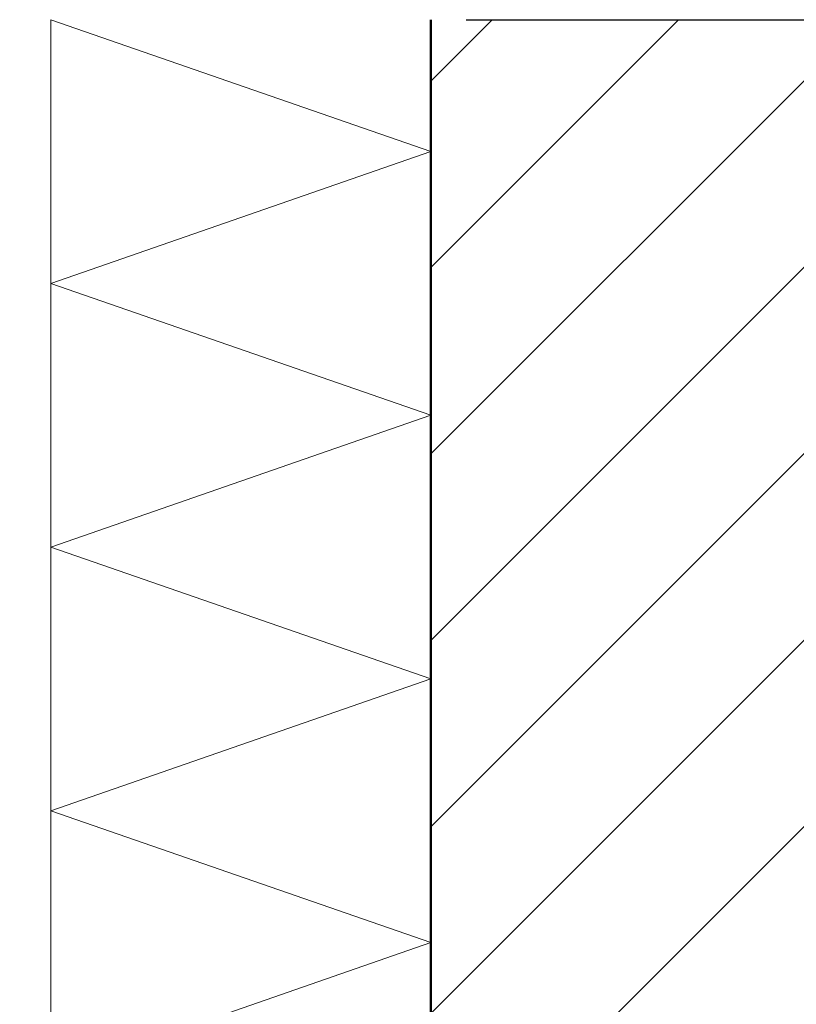
# Model space of a CAD drawing. Units: metres. Extents: x -3.5 to 19, y -4 to -2.5.
# Drawn here: x 0.1 to 0.2, y -3 to -2.8 of the extents above; entities that cross this region are included whole.
import ezdxf

# ---------------------------------------------------------------- set-up
doc = ezdxf.new("R2010")
doc.units = ezdxf.units.M
doc.linetypes.add('AUSGEZOGEN', pattern=[0])
doc.linetypes.add('STRICHPUNKT2_S5', pattern=[0.05, 0.035, -0.005, 0.005, -0.005])
doc.layers.add('XR$6$TB_505_1', color=7, linetype='AUSGEZOGEN')

msp = doc.modelspace()

# ---------------------------------------------------------------- hatches: boundary and pattern name
at = {"layer": 'XR$6$TB_505_1', "linetype": 'AUSGEZOGEN', "lineweight": -3, "transparency": 33554687}
h = msp.add_hatch(dxfattribs=at)
h.set_pattern_fill('SCHRAFFUR_3', scale=0.005, angle=315, style=0, pattern_type=2)
h.set_pattern_definition([(45, (0, 0), (-0.03535534, 0.03535534), []), (45, (-0.01768, 0.01768), (-0.03535534, 0.03535534), [])])
h.paths.add_polyline_path([(0.47585, -2.81672), (0.17685, -2.81672), (0.17685, -3.64849), (0.47585, -3.64849)], flags=0)

# ---------------------------------------------------------------- linework, layer by layer
at = {"layer": 'XR$6$TB_505_1', "color": 7, "linetype": 'STRICHPUNKT2_S5', "lineweight": -3, "transparency": 33554687}
msp.add_line((-0.01641, -2.81672), (0.50085, -2.81672), dxfattribs=at)
at = {"layer": 'XR$6$TB_505_1', "color": 7, "linetype": 'AUSGEZOGEN', "lineweight": 13, "transparency": 33554687}
for p, q in [((0.10485, -2.81672), (0.17685, -2.84172)), ((0.10485, -3.64849), (0.10485, -2.81672)), ((0.17685, -2.84172), (0.10485, -2.86672)), ((0.10485, -2.86672), (0.17685, -2.89172)), ((0.17685, -2.89172), (0.10485, -2.91672)), ((0.10485, -2.91672), (0.17685, -2.94172)), ((0.17685, -2.94172), (0.10485, -2.96672)), ((0.10485, -2.96672), (0.17685, -2.99172)), ((0.17685, -2.99172), (0.10485, -3.01672))]:
    msp.add_line(p, q, dxfattribs=at)
at = {"layer": 'XR$6$TB_505_1', "color": 7, "linetype": 'AUSGEZOGEN', "lineweight": 50, "transparency": 33554687}
msp.add_line((0.17685, -3.64849), (0.17685, -2.81672), dxfattribs=at)

doc.saveas('drawing.dxf')
